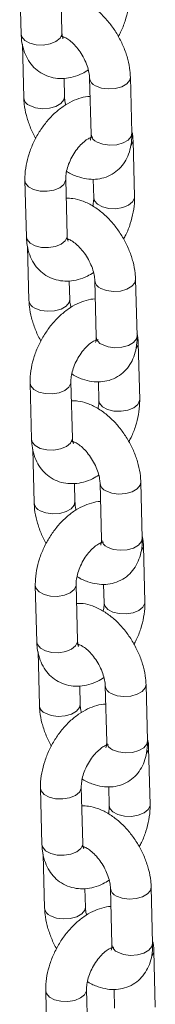
# Model space of a CAD drawing. Units: millimetres. Extents: x 0 to 420, y 0 to 298.
# Drawn here: x 337 to 338, y 251 to 256 of the extents above; entities that cross this region are included whole.
import ezdxf

# ---------------------------------------------------------------- set-up
doc = ezdxf.new("R2010")
doc.units = ezdxf.units.MM

msp = doc.modelspace()

# ---------------------------------------------------------------- linework, layer by layer
at = {"color": 7, "linetype": 'Continuous', "lineweight": 18}
for p, q in [((337.21748, 255.71734), (337.22457, 255.44119)), ((337.4245, 255.44632), (337.41742, 255.72247)), ((337.43372, 255.42731), (337.42886, 255.42544)), ((337.23061, 255.39339), (337.2374, 255.12885)), ((337.43733, 255.13398), (337.43502, 255.22402)), ((337.56015, 255.22604), (337.56723, 254.94989)), ((337.76717, 254.95502), (337.76008, 255.23117)), ((337.56684, 254.93136), (337.56204, 254.93347)), ((337.78, 254.64268), (337.77291, 254.91883)), ((337.45002, 254.45219), (337.44293, 254.72833)), ((337.5777, 254.72981), (337.58006, 254.63755)), ((337.24299, 254.72321), (337.25008, 254.44706)), ((337.25612, 254.39925), (337.26291, 254.13472)), ((337.45923, 254.43318), (337.45437, 254.43131)), ((337.46285, 254.13984), (337.46054, 254.22989)), ((337.58566, 254.23191), (337.59275, 253.95577)), ((337.79268, 253.9609), (337.78559, 254.23704)), ((337.59235, 253.93723), (337.58755, 253.93933)), ((337.80551, 253.64855), (337.79842, 253.9247)), ((337.26851, 253.72908), (337.27559, 253.45292)), ((337.47553, 253.45806), (337.46844, 253.73421)), ((337.60321, 253.73568), (337.60558, 253.64342)), ((337.48474, 253.43905), (337.47988, 253.43717)), ((337.28163, 253.40511), (337.28842, 253.14058)), ((337.48836, 253.14572), (337.48605, 253.23575)), ((337.61117, 253.23778), (337.61826, 252.96163)), ((337.81819, 252.96676), (337.8111, 253.24291)), ((337.61786, 252.94309), (337.61306, 252.9452)), ((337.83102, 252.65442), (337.82393, 252.93057)), ((337.29402, 252.73494), (337.3011, 252.45879)), ((337.50104, 252.46392), (337.49395, 252.74007)), ((337.62872, 252.74154), (337.63109, 252.64929)), ((337.30715, 252.41099), (337.31393, 252.14645)), ((337.51025, 252.44491), (337.50539, 252.44304)), ((337.51387, 252.15158), (337.51156, 252.24162)), ((337.63668, 252.24364), (337.64377, 251.9675)), ((337.8437, 251.97262), (337.83662, 252.24877)), ((337.64337, 251.94896), (337.63857, 251.95107)), ((337.85653, 251.66028), (337.84945, 251.93643)), ((337.31953, 251.74081), (337.32662, 251.46466)), ((337.52655, 251.46979), (337.51946, 251.74593)), ((337.65423, 251.74741), (337.6566, 251.65515)), ((337.53576, 251.45078), (337.5309, 251.44891)), ((337.33266, 251.41685), (337.33945, 251.15232)), ((337.53938, 251.15745), (337.53707, 251.24749)), ((337.66219, 251.24951), (337.66928, 250.97336)), ((337.86921, 250.9785), (337.86213, 251.25464)), ((337.66888, 250.95483), (337.66408, 250.95693)), ((337.88204, 250.66615), (337.87496, 250.9423)), ((337.34504, 250.74667), (337.35213, 250.47052)), ((337.55206, 250.47566), (337.54497, 250.75181)), ((337.67974, 250.75328), (337.68211, 250.66102))]:
    msp.add_line(p, q, dxfattribs=at)
at = {"color": 8, "linetype": 'Continuous', "lineweight": 18, "flags": 128}
for points in [[(337.4245, 255.44632), (337.42413, 255.44062), (337.41514, 255.42168), (337.39522, 255.40541), (337.36677, 255.39376), (337.33323, 255.38814), (337.29864, 255.38923), (337.26717, 255.3969), (337.24263, 255.41022), (337.22796, 255.42758), (337.22457, 255.44119)], [(337.76008, 255.23115), (337.75668, 255.21581), (337.742, 255.19793), (337.71744, 255.18375), (337.68597, 255.17499), (337.65138, 255.17269), (337.61784, 255.17713), (337.5894, 255.18779)], [(337.26666, 255.09059), (337.29509, 255.07994), (337.32863, 255.0755), (337.36322, 255.07779), (337.39469, 255.08656), (337.41925, 255.10074), (337.43393, 255.11862), (337.43733, 255.134)], [(337.76717, 254.95502), (337.76377, 254.93966), (337.74909, 254.92178), (337.72453, 254.90761), (337.69306, 254.89884), (337.65847, 254.89654), (337.62493, 254.90099), (337.59649, 254.91164)], [(337.76407, 254.89485), (337.77254, 254.91313), (337.77291, 254.91886)], [(337.44294, 254.72781), (337.44256, 254.72264), (337.43356, 254.7037), (337.41364, 254.68742), (337.38519, 254.67577), (337.35165, 254.67016), (337.31706, 254.67125), (337.2856, 254.67891), (337.26105, 254.69223), (337.24639, 254.7096), (337.24299, 254.72324)], [(337.58007, 254.63748), (337.58346, 254.62394), (337.59812, 254.60658), (337.62267, 254.59326), (337.65413, 254.58559), (337.68872, 254.58451), (337.72226, 254.59012), (337.75071, 254.60177), (337.77063, 254.61804), (337.77963, 254.63699), (337.78, 254.64271)], [(337.45002, 254.45219), (337.44964, 254.44649), (337.44065, 254.42755), (337.42073, 254.41128), (337.39228, 254.39963), (337.35874, 254.39401), (337.32415, 254.3951), (337.29269, 254.40276), (337.26814, 254.41608), (337.25347, 254.43345), (337.25008, 254.44706)], [(337.78559, 254.23702), (337.78219, 254.22168), (337.76751, 254.2038), (337.74295, 254.18963), (337.71148, 254.18086), (337.67689, 254.17855), (337.64335, 254.18301), (337.61492, 254.19365)], [(337.29217, 254.09646), (337.32061, 254.08581), (337.35414, 254.08136), (337.38873, 254.08366), (337.42021, 254.09243), (337.44476, 254.1066), (337.45944, 254.12448), (337.46285, 254.13987)], [(337.79268, 253.9609), (337.78928, 253.94553), (337.7746, 253.92765), (337.75004, 253.91348), (337.71857, 253.90471), (337.68398, 253.90241), (337.65044, 253.90685), (337.622, 253.91751)], [(337.78958, 253.90071), (337.79805, 253.919), (337.79842, 253.92473)], [(337.46845, 253.73368), (337.46807, 253.7285), (337.45907, 253.70957), (337.43915, 253.69329), (337.4107, 253.68165), (337.37716, 253.67602), (337.34258, 253.67711), (337.31111, 253.68478), (337.28656, 253.69809), (337.2719, 253.71546), (337.26851, 253.7291)], [(337.60558, 253.64335), (337.60897, 253.62981), (337.62363, 253.61244), (337.64818, 253.59913), (337.67964, 253.59146), (337.71423, 253.59037), (337.74777, 253.59599), (337.77622, 253.60764), (337.79614, 253.62392), (337.80514, 253.64285), (337.80551, 253.64858)], [(337.47553, 253.45806), (337.47515, 253.45235), (337.46616, 253.43342), (337.44624, 253.41714), (337.41779, 253.4055), (337.38425, 253.39988), (337.34966, 253.40096), (337.3182, 253.40863), (337.29365, 253.42195), (337.27898, 253.43931), (337.27559, 253.45292)], [(337.81111, 253.24288), (337.8077, 253.22754), (337.79302, 253.20967), (337.76846, 253.19549), (337.73699, 253.18672), (337.7024, 253.18443), (337.66886, 253.18887), (337.64043, 253.19952)], [(337.31768, 253.10233), (337.34612, 253.09167), (337.37965, 253.08723), (337.41424, 253.08953), (337.44572, 253.0983), (337.47027, 253.11247), (337.48496, 253.13035), (337.48836, 253.14573)], [(337.81819, 252.96676), (337.81479, 252.9514), (337.80011, 252.93352), (337.77555, 252.91934), (337.74408, 252.91057), (337.70949, 252.90828), (337.67595, 252.91272), (337.64751, 252.92337)], [(337.81509, 252.90658), (337.82356, 252.92486), (337.82393, 252.9306)], [(337.49396, 252.73955), (337.49358, 252.73437), (337.48459, 252.71543), (337.46466, 252.69916), (337.43622, 252.68751), (337.40268, 252.68189), (337.36809, 252.68298), (337.33662, 252.69065), (337.31207, 252.70397), (337.29741, 252.72133), (337.29402, 252.73497)], [(337.63109, 252.64921), (337.63448, 252.63567), (337.64914, 252.61831), (337.67369, 252.60499), (337.70516, 252.59733), (337.73975, 252.59624), (337.77329, 252.60186), (337.80173, 252.61351), (337.82165, 252.62978), (337.83065, 252.64871), (337.83102, 252.65445)], [(337.50104, 252.46392), (337.50067, 252.45822), (337.49167, 252.43928), (337.47175, 252.42301), (337.4433, 252.41136), (337.40976, 252.40574), (337.37517, 252.40684), (337.34371, 252.4145), (337.31916, 252.42782), (337.30449, 252.44518), (337.3011, 252.45879)], [(337.83662, 252.24875), (337.83321, 252.23341), (337.81853, 252.21553), (337.79397, 252.20135), (337.7625, 252.19259), (337.72791, 252.19029), (337.69438, 252.19473), (337.66594, 252.20539)], [(337.34319, 252.10819), (337.37163, 252.09754), (337.40516, 252.09309), (337.43976, 252.0954), (337.47123, 252.10416), (337.49578, 252.11834), (337.51047, 252.13622), (337.51387, 252.1516)], [(337.8437, 251.97262), (337.8403, 251.95726), (337.82562, 251.93938), (337.80106, 251.92521), (337.76959, 251.91644), (337.735, 251.91414), (337.70146, 251.91859), (337.67302, 251.92924)], [(337.84061, 251.91245), (337.84907, 251.93073), (337.84945, 251.93646)], [(337.51947, 251.74541), (337.51909, 251.74024), (337.5101, 251.7213), (337.49017, 251.70502), (337.46173, 251.69337), (337.42819, 251.68776), (337.3936, 251.68885), (337.36213, 251.69651), (337.33759, 251.70983), (337.32292, 251.7272), (337.31953, 251.74084)], [(337.6566, 251.65507), (337.65999, 251.64154), (337.67466, 251.62418), (337.6992, 251.61086), (337.73067, 251.60319), (337.76526, 251.6021), (337.7988, 251.60772), (337.82724, 251.61937), (337.84717, 251.63564), (337.85616, 251.65458), (337.85653, 251.66031)], [(337.52655, 251.46979), (337.52618, 251.46408), (337.51718, 251.44515), (337.49726, 251.42888), (337.46881, 251.41723), (337.43527, 251.41161), (337.40068, 251.4127), (337.36922, 251.42036), (337.34467, 251.43368), (337.33001, 251.45105), (337.32662, 251.46466)], [(337.86213, 251.25462), (337.85872, 251.23928), (337.84404, 251.2214), (337.81949, 251.20723), (337.78801, 251.19846), (337.75342, 251.19616), (337.71989, 251.20061), (337.69145, 251.21126)], [(337.3687, 251.11406), (337.39714, 251.10341), (337.43068, 251.09896), (337.46527, 251.10126), (337.49674, 251.11003), (337.5213, 251.1242), (337.53598, 251.14208), (337.53938, 251.15747)], [(337.86921, 250.9785), (337.86581, 250.96313), (337.85113, 250.94525), (337.82657, 250.93108), (337.7951, 250.92231), (337.76051, 250.92001), (337.72697, 250.92445), (337.69854, 250.93511)], [(337.86612, 250.91831), (337.87459, 250.9366), (337.87496, 250.94233)], [(337.54498, 250.75128), (337.5446, 250.7461), (337.53561, 250.72717), (337.51569, 250.71089), (337.48724, 250.69925), (337.4537, 250.69362), (337.41911, 250.69471), (337.38764, 250.70238), (337.3631, 250.71569), (337.34843, 250.73306), (337.34504, 250.7467)]]:
    msp.add_lwpolyline(points, dxfattribs=at)
at = {"color": 8, "linetype": 'Continuous', "lineweight": 18}
for centre, radius, start, end in [((337.60521, 255.23016), 0.04522, 184.79942, 249.54825), ((337.28256, 255.13307), 0.04536, 185.39003, 249.47364), ((337.61238, 254.95411), 0.04534, 185.33047, 249.48891), ((337.63073, 254.23604), 0.04524, 184.80939, 249.53828), ((337.30806, 254.13894), 0.04535, 185.38997, 249.48383), ((337.6379, 253.95998), 0.04535, 185.33144, 249.47857), ((337.65624, 253.2419), 0.04524, 184.8098, 249.53787), ((337.33358, 253.14481), 0.04536, 185.39003, 249.47364), ((337.66341, 252.96584), 0.04535, 185.33147, 249.4789), ((337.68174, 252.24777), 0.04523, 184.80176, 249.54591), ((337.3591, 252.15067), 0.04536, 185.38921, 249.47446), ((337.68891, 251.97171), 0.04534, 185.33047, 249.48891), ((337.70726, 251.25364), 0.04524, 184.80939, 249.53828), ((337.3846, 251.15654), 0.04535, 185.3899, 249.48316), ((337.71443, 250.97758), 0.04535, 185.34094, 249.47844)]:
    msp.add_arc(centre, radius, start, end, dxfattribs=at)
at = {"color": 7, "linetype": 'Continuous', "lineweight": 18}
for points, knots in [([(337.76008, 255.23117), (337.75954, 255.24142), (337.75802, 255.26978), (337.74867, 255.31734), (337.73039, 255.37267), (337.70493, 255.42635), (337.67323, 255.47686), (337.63603, 255.52283), (337.59396, 255.56289), (337.54756, 255.59578), (337.49991, 255.61804), (337.45671, 255.62997), (337.4306, 255.63014), (337.41979, 255.63021)], [0, 0, 0, 0, 0.0555966, 0.1538486, 0.2517289, 0.3492539, 0.4467662, 0.5448525, 0.6441227, 0.7453326, 0.8487239, 0.9373688, 1, 1, 1, 1]), ([(337.7011, 255.43026), (337.70494, 255.43706), (337.71855, 255.46118), (337.73516, 255.5059), (337.74989, 255.56257), (337.75475, 255.60649), (337.75454, 255.63092), (337.75449, 255.63682)], [0, 0, 0, 0, 0.1046182, 0.3710044, 0.6398512, 0.9130226, 1, 1, 1, 1]), ([(337.22457, 255.44119), (337.22514, 255.43081), (337.22662, 255.40383), (337.23576, 255.36302), (337.25365, 255.32106), (337.27875, 255.28543), (337.31098, 255.25619), (337.34939, 255.23522), (337.39201, 255.22399), (337.43582, 255.22248), (337.48004, 255.23042), (337.51994, 255.24462), (337.54386, 255.25953), (337.55389, 255.26579)], [0, 0, 0, 0, 0.064061, 0.1664561, 0.2639098, 0.3571385, 0.4478918, 0.5449016, 0.6390639, 0.7323886, 0.8278807, 0.9278062, 1, 1, 1, 1]), ([(337.4222, 255.43118), (337.42196, 255.43115), (337.42093, 255.43101), (337.42735, 255.4306), (337.44214, 255.4244), (337.46297, 255.41078), (337.48597, 255.38976), (337.50892, 255.36213), (337.52948, 255.32963), (337.54569, 255.29483), (337.55617, 255.26107), (337.55965, 255.23843), (337.56006, 255.22815), (337.56015, 255.22604)], [0, 0, 0, 0, 0.0291295, 0.1257885, 0.2253952, 0.3256142, 0.4289696, 0.5360905, 0.6458137, 0.7564664, 0.8659351, 0.9725928, 1, 1, 1, 1]), ([(337.42955, 255.41934), (337.42964, 255.41922), (337.42986, 255.4189), (337.42613, 255.42649), (337.42505, 255.43961), (337.4245, 255.44632)], [0, 0, 0, 0, 0.2296258, 0.6059395, 1, 1, 1, 1]), ([(337.2374, 255.12885), (337.23795, 255.1186), (337.23947, 255.09025), (337.2487, 255.04262), (337.26748, 254.9876), (337.28394, 254.94939), (337.29544, 254.93124), (337.29638, 254.92976)], [0, 0, 0, 0, 0.1553474, 0.4298822, 0.703345, 0.9758785, 1, 1, 1, 1]), ([(337.56246, 255.136), (337.56233, 255.13601), (337.54748, 255.13642), (337.51739, 255.1291), (337.47287, 255.11319), (337.42872, 255.08705), (337.38623, 255.05246), (337.34704, 255.0102), (337.31261, 254.96205), (337.28402, 254.90958), (337.26207, 254.85425), (337.24766, 254.79742), (337.24273, 254.75353), (337.24294, 254.72911), (337.24299, 254.72321)], [0, 0, 0, 0, 0.0007515, 0.0867446, 0.1767301, 0.2713611, 0.369393, 0.4685103, 0.5674558, 0.6663021, 0.7655886, 0.8657812, 0.9675728, 1, 1, 1, 1]), ([(337.44359, 255.09423), (337.44312, 255.09572), (337.43913, 255.10812), (337.4379, 255.12156), (337.43743, 255.13187), (337.43733, 255.13398)], [0, 0, 0, 0, 0.0976188, 0.8155245, 1, 1, 1, 1]), ([(337.44293, 254.72833), (337.44294, 254.73251), (337.44296, 254.74469), (337.44669, 254.77007), (337.45659, 254.80345), (337.47219, 254.83804), (337.49247, 254.87068), (337.51558, 254.89852), (337.53887, 254.91932), (337.55948, 254.93185), (337.573, 254.93674), (337.5775, 254.93627), (337.57646, 254.93653), (337.57642, 254.93654)], [0, 0, 0, 0, 0.0531198, 0.1548307, 0.2595355, 0.366947, 0.4755858, 0.5836053, 0.6892502, 0.7918249, 0.8925314, 0.9956146, 1, 1, 1, 1]), ([(337.4472, 254.76812), (337.44816, 254.76744), (337.46484, 254.7556), (337.49776, 254.74226), (337.54436, 254.72969), (337.58833, 254.72778), (337.63144, 254.73517), (337.6717, 254.75272), (337.70647, 254.77979), (337.73337, 254.81348), (337.75266, 254.85256), (337.76459, 254.8971), (337.76757, 254.93216), (337.76722, 254.95218), (337.76717, 254.95502)], [0, 0, 0, 0, 0.0070427, 0.1224958, 0.2214829, 0.3153397, 0.4056539, 0.5034921, 0.597101, 0.688743, 0.781333, 0.8777376, 0.9826498, 1, 1, 1, 1]), ([(337.56723, 254.94989), (337.56723, 254.94608), (337.56721, 254.93512), (337.56438, 254.92343), (337.56369, 254.92233), (337.56336, 254.9218)], [0, 0, 0, 0, 0.2148748, 0.6162541, 1, 1, 1, 1]), ([(337.77291, 254.91883), (337.77257, 254.92929), (337.77204, 254.94571), (337.76825, 254.96107), (337.76687, 254.96664)], [0, 0, 0, 0, 0.6376462, 1, 1, 1, 1]), ([(337.78559, 254.23704), (337.78505, 254.24729), (337.78353, 254.27565), (337.77419, 254.3232), (337.7559, 254.37854), (337.73044, 254.43222), (337.69874, 254.48272), (337.66154, 254.52869), (337.61948, 254.56876), (337.57307, 254.60165), (337.52543, 254.62391), (337.48222, 254.63583), (337.45611, 254.63601), (337.4453, 254.63608)], [0, 0, 0, 0, 0.0555847, 0.1538382, 0.25172, 0.3492465, 0.4467604, 0.5448475, 0.6441199, 0.7453306, 0.8487243, 0.9373714, 1, 1, 1, 1]), ([(337.58006, 254.63755), (337.58009, 254.6334), (337.58015, 254.62185), (337.5775, 254.60716), (337.5758, 254.59776)], [0, 0, 0, 0, 0.3599502, 1, 1, 1, 1]), ([(337.72662, 254.43613), (337.73045, 254.44293), (337.74407, 254.46704), (337.76067, 254.51177), (337.77541, 254.56843), (337.78026, 254.61236), (337.78005, 254.63678), (337.78, 254.64268)], [0, 0, 0, 0, 0.1045957, 0.3710189, 0.639841, 0.9130202, 1, 1, 1, 1]), ([(337.25008, 254.44706), (337.25065, 254.43667), (337.25213, 254.40969), (337.26127, 254.36889), (337.27916, 254.32693), (337.30427, 254.2913), (337.33649, 254.26206), (337.3749, 254.24109), (337.41753, 254.22985), (337.46133, 254.22835), (337.50555, 254.23629), (337.54545, 254.25049), (337.56937, 254.2654), (337.5794, 254.27166)], [0, 0, 0, 0, 0.0640615, 0.166457, 0.2639115, 0.3571278, 0.4478929, 0.5449036, 0.6390661, 0.7323914, 0.8278814, 0.9278076, 1, 1, 1, 1]), ([(337.44771, 254.43705), (337.44747, 254.43702), (337.44644, 254.43689), (337.45286, 254.43647), (337.46766, 254.43027), (337.48848, 254.41665), (337.51148, 254.39563), (337.53443, 254.368), (337.555, 254.33549), (337.57121, 254.3007), (337.58168, 254.26694), (337.58516, 254.2443), (337.58558, 254.23401), (337.58566, 254.23191)], [0, 0, 0, 0, 0.0291304, 0.1257922, 0.2253936, 0.3256156, 0.428974, 0.5360994, 0.6458258, 0.756481, 0.8659533, 0.9726142, 1, 1, 1, 1]), ([(337.45506, 254.42521), (337.45515, 254.42509), (337.45537, 254.42477), (337.45164, 254.43236), (337.45056, 254.44548), (337.45002, 254.45219)], [0, 0, 0, 0, 0.2296289, 0.6060149, 1, 1, 1, 1]), ([(337.26291, 254.13472), (337.26346, 254.12447), (337.26498, 254.09612), (337.27422, 254.04848), (337.29299, 253.99347), (337.30946, 253.95526), (337.32095, 253.93711), (337.32189, 253.93563)], [0, 0, 0, 0, 0.1553482, 0.4298511, 0.7033474, 0.9758506, 1, 1, 1, 1]), ([(337.58797, 254.14187), (337.58784, 254.14187), (337.57307, 254.14253), (337.54286, 254.13484), (337.49839, 254.11909), (337.45423, 254.0929), (337.41174, 254.05833), (337.37254, 254.01607), (337.33813, 253.96791), (337.30953, 253.91545), (337.28758, 253.86012), (337.27317, 253.80329), (337.26824, 253.7594), (337.26845, 253.73498), (337.26851, 253.72908)], [0, 0, 0, 0, 0.0007558, 0.0867472, 0.1767333, 0.2713649, 0.3693939, 0.4685119, 0.5674657, 0.6663127, 0.7655999, 0.8657932, 0.9675855, 1, 1, 1, 1]), ([(337.4691, 254.1001), (337.46863, 254.10159), (337.46464, 254.11399), (337.46341, 254.12743), (337.46294, 254.13774), (337.46285, 254.13984)], [0, 0, 0, 0, 0.0976278, 0.8156451, 1, 1, 1, 1]), ([(337.47271, 253.77399), (337.47367, 253.77331), (337.49034, 253.76143), (337.52328, 253.74815), (337.56987, 253.73555), (337.61384, 253.73365), (337.65696, 253.74103), (337.69721, 253.75858), (337.73198, 253.78565), (337.75889, 253.81935), (337.77818, 253.85843), (337.7901, 253.90296), (337.79308, 253.93803), (337.79273, 253.95805), (337.79268, 253.9609)], [0, 0, 0, 0, 0.0070448, 0.1224971, 0.2214823, 0.315339, 0.4056453, 0.5034832, 0.5970907, 0.6887317, 0.781321, 0.8777389, 0.9826356, 1, 1, 1, 1]), ([(337.59275, 253.95577), (337.59274, 253.95194), (337.59272, 253.94099), (337.58989, 253.92929), (337.5892, 253.9282), (337.58887, 253.92766)], [0, 0, 0, 0, 0.214942, 0.616287, 1, 1, 1, 1]), ([(337.79842, 253.9247), (337.79809, 253.93517), (337.79756, 253.95158), (337.79376, 253.96694), (337.79238, 253.97251)], [0, 0, 0, 0, 0.6376462, 1, 1, 1, 1]), ([(337.46844, 253.73421), (337.46845, 253.73838), (337.46847, 253.75055), (337.47219, 253.77594), (337.4821, 253.80932), (337.49771, 253.8439), (337.51798, 253.87655), (337.5411, 253.9044), (337.56439, 253.92519), (337.58499, 253.93771), (337.59851, 253.94263), (337.60302, 253.94209), (337.60197, 253.9424), (337.60193, 253.94242)], [0, 0, 0, 0, 0.0530989, 0.1548343, 0.2595203, 0.3669341, 0.4755893, 0.5836111, 0.6892554, 0.7918325, 0.8925407, 0.9956262, 1, 1, 1, 1]), ([(337.8111, 253.24291), (337.81056, 253.25316), (337.80905, 253.28151), (337.7997, 253.32907), (337.78141, 253.38441), (337.75595, 253.43808), (337.72426, 253.48859), (337.68705, 253.53456), (337.64499, 253.57463), (337.59858, 253.60752), (337.55094, 253.62978), (337.50773, 253.6417), (337.48162, 253.64187), (337.47081, 253.64194)], [0, 0, 0, 0, 0.0555971, 0.1538499, 0.2517191, 0.3492454, 0.4467586, 0.544845, 0.6441208, 0.7453316, 0.8487238, 0.9373718, 1, 1, 1, 1]), ([(337.60558, 253.64342), (337.6056, 253.63926), (337.60566, 253.62772), (337.60301, 253.61303), (337.60131, 253.60363)], [0, 0, 0, 0, 0.3600047, 1, 1, 1, 1]), ([(337.75213, 253.44199), (337.75597, 253.44879), (337.76958, 253.47291), (337.78618, 253.51764), (337.80092, 253.5743), (337.80577, 253.61823), (337.80556, 253.64265), (337.80551, 253.64855)], [0, 0, 0, 0, 0.1045923, 0.3710068, 0.6398522, 0.9129885, 1, 1, 1, 1]), ([(337.27559, 253.45292), (337.27616, 253.44254), (337.27764, 253.41556), (337.28678, 253.37476), (337.30468, 253.33279), (337.32977, 253.29716), (337.362, 253.26793), (337.40041, 253.24696), (337.44304, 253.23573), (337.48684, 253.23421), (337.53106, 253.24215), (337.57096, 253.25635), (337.59488, 253.27127), (337.60491, 253.27752)], [0, 0, 0, 0, 0.0640475, 0.1664584, 0.2638996, 0.3571293, 0.4478842, 0.5448953, 0.6390585, 0.7323893, 0.8278801, 0.9278071, 1, 1, 1, 1]), ([(337.47322, 253.44292), (337.47299, 253.44288), (337.47195, 253.44275), (337.47837, 253.44234), (337.49317, 253.43613), (337.51399, 253.42251), (337.53699, 253.40149), (337.55994, 253.37387), (337.58051, 253.34136), (337.59672, 253.30656), (337.60719, 253.27281), (337.61068, 253.25016), (337.61109, 253.23988), (337.61117, 253.23778)], [0, 0, 0, 0, 0.02913, 0.1257907, 0.2253908, 0.325613, 0.4289701, 0.5360833, 0.6458083, 0.7564629, 0.865955, 0.9726146, 1, 1, 1, 1]), ([(337.48057, 253.43108), (337.48066, 253.43096), (337.48088, 253.43064), (337.47715, 253.43823), (337.47608, 253.45135), (337.47553, 253.45806)], [0, 0, 0, 0, 0.2296255, 0.6059387, 1, 1, 1, 1]), ([(337.28842, 253.14058), (337.28897, 253.13034), (337.2905, 253.10199), (337.29972, 253.05435), (337.3185, 252.99933), (337.33496, 252.96112), (337.34646, 252.94298), (337.3474, 252.9415)], [0, 0, 0, 0, 0.1553167, 0.4298603, 0.7033642, 0.9758777, 1, 1, 1, 1]), ([(337.61348, 253.14773), (337.61335, 253.14774), (337.59858, 253.1484), (337.56838, 253.14072), (337.5239, 253.12495), (337.47974, 253.09876), (337.43725, 253.0642), (337.39806, 253.02194), (337.36363, 252.97378), (337.33505, 252.92132), (337.31309, 252.86599), (337.29868, 252.80915), (337.29375, 252.76527), (337.29397, 252.74084), (337.29402, 252.73494)], [0, 0, 0, 0, 0.0007558, 0.086749, 0.1767343, 0.2713653, 0.3693938, 0.4685112, 0.5674568, 0.6663127, 0.7655885, 0.8657812, 0.9675856, 1, 1, 1, 1]), ([(337.49462, 253.10597), (337.49414, 253.10745), (337.49015, 253.11986), (337.48892, 253.1333), (337.48845, 253.14361), (337.48836, 253.14572)], [0, 0, 0, 0, 0.0976188, 0.8155245, 1, 1, 1, 1]), ([(337.49395, 252.74007), (337.49396, 252.74424), (337.49398, 252.75642), (337.49771, 252.78181), (337.50761, 252.81519), (337.52322, 252.84977), (337.54349, 252.88241), (337.56661, 252.91026), (337.5899, 252.93105), (337.6105, 252.94359), (337.62402, 252.94847), (337.62853, 252.94801), (337.62748, 252.94827), (337.62744, 252.94828)], [0, 0, 0, 0, 0.0530983, 0.1548328, 0.2595386, 0.3669329, 0.4755869, 0.5836076, 0.6892507, 0.7918232, 0.8925303, 0.9956146, 1, 1, 1, 1]), ([(337.49822, 252.77986), (337.49918, 252.77918), (337.51586, 252.76733), (337.54878, 252.754), (337.59538, 252.74142), (337.63935, 252.73952), (337.68246, 252.74691), (337.72273, 252.76444), (337.75749, 252.79152), (337.7844, 252.82522), (337.80369, 252.8643), (337.81561, 252.90883), (337.81859, 252.9439), (337.81824, 252.96392), (337.81819, 252.96676)], [0, 0, 0, 0, 0.0070427, 0.1224954, 0.2214822, 0.3153387, 0.4056526, 0.503482, 0.5971013, 0.6887302, 0.7813337, 0.877738, 0.9826498, 1, 1, 1, 1]), ([(337.61826, 252.96163), (337.61825, 252.95781), (337.61823, 252.94685), (337.6154, 252.93516), (337.61471, 252.93407), (337.61438, 252.93353)], [0, 0, 0, 0, 0.2149548, 0.6163237, 1, 1, 1, 1]), ([(337.82393, 252.93057), (337.8236, 252.94103), (337.82307, 252.95744), (337.81927, 252.97281), (337.81789, 252.97837)], [0, 0, 0, 0, 0.63764445, 1, 1, 1, 1]), ([(337.83662, 252.24877), (337.83607, 252.25902), (337.83456, 252.28738), (337.82521, 252.33494), (337.80693, 252.39027), (337.78146, 252.44395), (337.74977, 252.49446), (337.71256, 252.54043), (337.6705, 252.58049), (337.62409, 252.61338), (337.57645, 252.63564), (337.53324, 252.64757), (337.50713, 252.64774), (337.49632, 252.64781)], [0, 0, 0, 0, 0.0555966, 0.1538488, 0.2517286, 0.3492535, 0.4467665, 0.544852, 0.6441221, 0.7453319, 0.8487232, 0.9373688, 1, 1, 1, 1]), ([(337.63109, 252.64929), (337.63111, 252.64513), (337.63117, 252.63359), (337.62852, 252.6189), (337.62682, 252.6095)], [0, 0, 0, 0, 0.359949, 1, 1, 1, 1]), ([(337.77764, 252.44786), (337.78148, 252.45466), (337.79509, 252.47878), (337.8117, 252.5235), (337.82643, 252.58016), (337.83128, 252.62409), (337.83107, 252.64852), (337.83102, 252.65442)], [0, 0, 0, 0, 0.1046181, 0.3710042, 0.6398508, 0.9129881, 1, 1, 1, 1]), ([(337.3011, 252.45879), (337.30167, 252.44841), (337.30315, 252.42142), (337.31229, 252.38062), (337.33019, 252.33866), (337.35529, 252.30303), (337.38751, 252.27379), (337.42593, 252.25282), (337.46855, 252.24159), (337.51236, 252.24008), (337.55657, 252.24802), (337.59647, 252.26222), (337.62039, 252.27713), (337.63042, 252.28339)], [0, 0, 0, 0, 0.0640611, 0.1664705, 0.2639103, 0.3571391, 0.4478923, 0.544902, 0.6390639, 0.7323886, 0.8278806, 0.9278062, 1, 1, 1, 1]), ([(337.50609, 252.43694), (337.50617, 252.43682), (337.50639, 252.4365), (337.50266, 252.44409), (337.50159, 252.45721), (337.50104, 252.46392)], [0, 0, 0, 0, 0.2296258, 0.6059395, 1, 1, 1, 1]), ([(337.49874, 252.44878), (337.4985, 252.44875), (337.49746, 252.44862), (337.50388, 252.4482), (337.51868, 252.442), (337.53951, 252.42838), (337.5625, 252.40735), (337.58545, 252.37974), (337.60602, 252.34722), (337.62223, 252.31243), (337.63271, 252.27867), (337.63619, 252.25603), (337.6366, 252.24575), (337.63668, 252.24364)], [0, 0, 0, 0, 0.0291296, 0.1257902, 0.2253973, 0.3256168, 0.4289764, 0.5360883, 0.645812, 0.7564652, 0.8659344, 0.9725927, 1, 1, 1, 1]), ([(337.31393, 252.14645), (337.31448, 252.1362), (337.31601, 252.10785), (337.32523, 252.06022), (337.34402, 252.0052), (337.36047, 251.96699), (337.37198, 251.94884), (337.37291, 251.94736)], [0, 0, 0, 0, 0.1553474, 0.4298822, 0.703345, 0.9758785, 1, 1, 1, 1]), ([(337.63899, 252.1536), (337.63886, 252.15361), (337.62401, 252.15402), (337.59393, 252.1467), (337.5494, 252.13079), (337.50525, 252.10465), (337.46276, 252.07006), (337.42357, 252.0278), (337.38915, 251.97965), (337.36055, 251.92718), (337.3386, 251.87185), (337.32419, 251.81502), (337.31926, 251.77113), (337.31948, 251.74671), (337.31953, 251.74081)], [0, 0, 0, 0, 0.0007515, 0.0867446, 0.1767301, 0.271361, 0.369393, 0.4685103, 0.5674558, 0.6663021, 0.7655886, 0.8657812, 0.9675728, 1, 1, 1, 1]), ([(337.52013, 252.11183), (337.51965, 252.11332), (337.51567, 252.12572), (337.51443, 252.13916), (337.51396, 252.14947), (337.51387, 252.15158)], [0, 0, 0, 0, 0.097616, 0.8155239, 1, 1, 1, 1]), ([(337.52373, 251.78572), (337.52469, 251.78504), (337.54137, 251.7732), (337.5743, 251.75987), (337.62089, 251.74729), (337.66486, 251.74538), (337.70798, 251.75277), (337.74824, 251.77032), (337.783, 251.79739), (337.80991, 251.83108), (337.8292, 251.87016), (337.84112, 251.9147), (337.8441, 251.94976), (337.84375, 251.96978), (337.8437, 251.97262)], [0, 0, 0, 0, 0.0070427, 0.1224957, 0.2214827, 0.3153393, 0.4056534, 0.5034916, 0.5971003, 0.6887298, 0.7813332, 0.8777378, 0.9826498, 1, 1, 1, 1]), ([(337.84945, 251.93643), (337.84911, 251.9469), (337.84858, 251.96331), (337.84478, 251.97867), (337.8434, 251.98424)], [0, 0, 0, 0, 0.637645, 1, 1, 1, 1]), ([(337.51946, 251.74593), (337.51947, 251.75011), (337.51949, 251.76229), (337.52322, 251.78767), (337.53312, 251.82105), (337.54873, 251.85564), (337.569, 251.88828), (337.59212, 251.91612), (337.61541, 251.93692), (337.63601, 251.94945), (337.64953, 251.95434), (337.65404, 251.95387), (337.65299, 251.95413), (337.65295, 251.95414)], [0, 0, 0, 0, 0.0531196, 0.1548307, 0.2595354, 0.3669469, 0.4755857, 0.5836052, 0.6892502, 0.7918249, 0.8925314, 0.9956146, 1, 1, 1, 1]), ([(337.64377, 251.9675), (337.64376, 251.96368), (337.64374, 251.95272), (337.64091, 251.94102), (337.64022, 251.93993), (337.63989, 251.9394)], [0, 0, 0, 0, 0.2148721, 0.6163179, 1, 1, 1, 1]), ([(337.86213, 251.25464), (337.86158, 251.26489), (337.86007, 251.29325), (337.85072, 251.3408), (337.83244, 251.39614), (337.80697, 251.44982), (337.77528, 251.50032), (337.73807, 251.54629), (337.69601, 251.58636), (337.6496, 251.61925), (337.60196, 251.64151), (337.55875, 251.65343), (337.53264, 251.65361), (337.52183, 251.65368)], [0, 0, 0, 0, 0.0555847, 0.1538382, 0.25172, 0.3492465, 0.4467604, 0.5448475, 0.6441199, 0.7453314, 0.8487243, 0.9373714, 1, 1, 1, 1]), ([(337.6566, 251.65515), (337.65662, 251.651), (337.65668, 251.63945), (337.65403, 251.62477), (337.65233, 251.61536)], [0, 0, 0, 0, 0.3599502, 1, 1, 1, 1]), ([(337.80315, 251.45373), (337.80699, 251.46053), (337.8206, 251.48465), (337.83721, 251.52937), (337.85194, 251.58603), (337.85679, 251.62996), (337.85658, 251.65438), (337.85653, 251.66028)], [0, 0, 0, 0, 0.10459573, 0.37101884, 0.63984095, 0.91302017, 1, 1, 1, 1]), ([(337.32662, 251.46466), (337.32718, 251.45427), (337.32866, 251.42729), (337.33781, 251.38649), (337.35569, 251.34453), (337.3808, 251.3089), (337.41302, 251.27966), (337.45144, 251.25869), (337.49406, 251.24745), (337.53787, 251.24595), (337.58208, 251.25389), (337.62198, 251.26809), (337.6459, 251.283), (337.65593, 251.28926)], [0, 0, 0, 0, 0.0640614, 0.166457, 0.2639113, 0.3571278, 0.4478929, 0.5449036, 0.6390662, 0.7323914, 0.8278814, 0.9278076, 1, 1, 1, 1]), ([(337.52425, 251.45465), (337.52401, 251.45462), (337.52297, 251.45449), (337.52939, 251.45406), (337.54419, 251.44787), (337.56502, 251.43425), (337.58801, 251.41323), (337.61096, 251.3856), (337.63153, 251.35309), (337.64774, 251.3183), (337.65822, 251.28454), (337.6617, 251.2619), (337.66211, 251.25161), (337.66219, 251.24951)], [0, 0, 0, 0, 0.0291312, 0.1257814, 0.2253913, 0.3256136, 0.4289724, 0.5360969, 0.6458247, 0.7564803, 0.8659526, 0.9726139, 1, 1, 1, 1]), ([(337.5316, 251.44281), (337.53168, 251.44269), (337.5319, 251.44237), (337.52817, 251.44996), (337.5271, 251.46308), (337.52655, 251.46979)], [0, 0, 0, 0, 0.2296289, 0.6060149, 1, 1, 1, 1]), ([(337.33945, 251.15232), (337.34, 251.14207), (337.34152, 251.11372), (337.35075, 251.06608), (337.36952, 251.01106), (337.38599, 250.97286), (337.39749, 250.95471), (337.39842, 250.95323)], [0, 0, 0, 0, 0.155348, 0.4298838, 0.7033497, 0.975854, 1, 1, 1, 1]), ([(337.6645, 251.15947), (337.66437, 251.15948), (337.64961, 251.16013), (337.6194, 251.15244), (337.57492, 251.13669), (337.53076, 251.1105), (337.48827, 251.07594), (337.44908, 251.03366), (337.41466, 250.98551), (337.38606, 250.93305), (337.36411, 250.87772), (337.3497, 250.82089), (337.34477, 250.777), (337.34499, 250.75257), (337.34504, 250.74667)], [0, 0, 0, 0, 0.0007558, 0.0867462, 0.1767314, 0.2713619, 0.3693898, 0.4685125, 0.5674576, 0.6663034, 0.7655896, 0.8657817, 0.9675729, 1, 1, 1, 1]), ([(337.54564, 251.1177), (337.54516, 251.11919), (337.54118, 251.13159), (337.53995, 251.14503), (337.53948, 251.15534), (337.53938, 251.15745)], [0, 0, 0, 0, 0.0976306, 0.8156457, 1, 1, 1, 1]), ([(337.54497, 250.75181), (337.54498, 250.75598), (337.54501, 250.76815), (337.54873, 250.79354), (337.55864, 250.82692), (337.57424, 250.8615), (337.59451, 250.89415), (337.61763, 250.92199), (337.64092, 250.94279), (337.66152, 250.95532), (337.67504, 250.9602), (337.67955, 250.95974), (337.6785, 250.96), (337.67846, 250.96001)], [0, 0, 0, 0, 0.0530988, 0.1548342, 0.25952, 0.3669337, 0.4755747, 0.5835964, 0.6892433, 0.7918204, 0.8925285, 0.9956146, 1, 1, 1, 1]), ([(337.54924, 250.79159), (337.5502, 250.79091), (337.56688, 250.77903), (337.59981, 250.76575), (337.6464, 250.75315), (337.69037, 250.75125), (337.73349, 250.75863), (337.77375, 250.77618), (337.80851, 250.80325), (337.83542, 250.83695), (337.85471, 250.87603), (337.86663, 250.92056), (337.86961, 250.95563), (337.86926, 250.97565), (337.86921, 250.9785)], [0, 0, 0, 0, 0.0070457, 0.122497, 0.2214831, 0.3153389, 0.4056459, 0.5034838, 0.5970912, 0.6887322, 0.7813212, 0.8777391, 0.9826357, 1, 1, 1, 1]), ([(337.66928, 250.97336), (337.66927, 250.96954), (337.66925, 250.95859), (337.66642, 250.94689), (337.66574, 250.9458), (337.6654, 250.94526)], [0, 0, 0, 0, 0.2148748, 0.6162541, 1, 1, 1, 1]), ([(337.87496, 250.9423), (337.87462, 250.95277), (337.87409, 250.96918), (337.87029, 250.98454), (337.86892, 250.9901)], [0, 0, 0, 0, 0.63773735, 1, 1, 1, 1])]:
    msp.add_open_spline(points, degree=3, knots=knots, dxfattribs=at)

doc.saveas('drawing.dxf')
